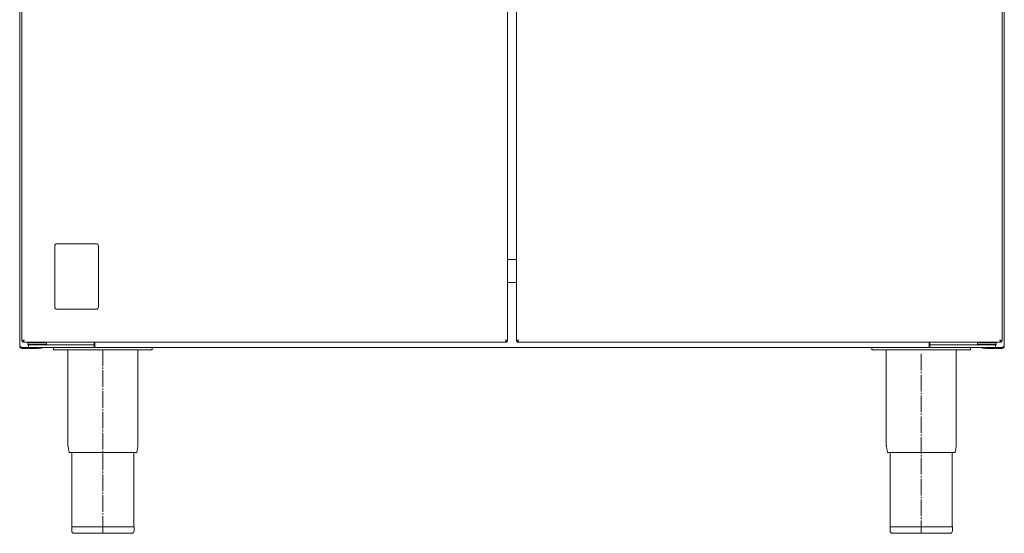
# Model space of a CAD drawing. Units: millimetres. Extents: x 507 to 1407, y 457 to 1397.
# Drawn here: x 507 to 1407, y 457 to 927 of the extents above; entities that cross this region are included whole.
import ezdxf

# ---------------------------------------------------------------- set-up
doc = ezdxf.new("R2010")
doc.units = ezdxf.units.MM
doc.linetypes.add('SLD-Center', pattern=[19.05, 15.24, -1.27, 1.27, -1.27])
doc.linetypes.add('SLD-Solid', pattern=[0])

msp = doc.modelspace()

# ---------------------------------------------------------------- linework, layer by layer
at = {"color": 7, "linetype": 'SLD-Solid', "lineweight": 15}
for p, q in [((507.5, 628.61), (507.5, 1170.55)), ((1407.5, 1170.55), (1407.5, 628.61)), ((509.5, 1155.49), (509.5, 633.23)), ((953.5, 1155.49), (953.5, 633.23)), ((961.5, 1155.49), (961.5, 633.23)), ((1405.5, 633.23), (1405.5, 1155.49)), ((539.5, 664.36), (539.5, 720.37)), ((541.5, 722.36), (577.5, 722.36)), ((579.5, 720.37), (579.5, 664.36)), ((953.5, 707.86), (954.75, 707.86)), ((961.5, 707.86), (954.75, 707.86)), ((953.5, 686.84), (961.5, 686.84)), ((577.5, 662.36), (541.5, 662.36)), ((509.5, 633.23), (510.3, 633.23)), ((510.37, 633.16), (510.37, 632.36)), ((510.37, 632.36), (522.6, 632.36)), ((515.5, 632.36), (515, 631.86)), ((515, 631.86), (515, 630.36)), ((515, 631.86), (518.85, 631.86)), ((515, 630.36), (515.5, 629.86)), ((515, 630.36), (518.85, 630.36)), ((518.85, 631.86), (532, 631.86)), ((518.85, 630.36), (532, 630.36)), ((522.6, 632.36), (524.39, 632.36)), ((524.39, 632.36), (952.63, 632.36)), ((532, 631.86), (531.5, 632.36)), ((531.5, 629.86), (532, 630.36)), ((532, 630.36), (532, 631.86)), ((575.5, 629.86), (575.5, 632.36)), ((576.3, 627.43), (576.3, 632.36)), ((952.63, 633.16), (952.63, 632.36)), ((953.5, 633.23), (952.7, 633.23)), ((961.5, 633.23), (962.3, 633.23)), ((962.37, 633.16), (962.37, 632.36)), ((962.37, 632.36), (1390.6, 632.36)), ((1338.7, 632.36), (1338.7, 627.43)), ((1339.5, 632.36), (1339.5, 629.86)), ((1383.5, 632.36), (1383, 631.86)), ((1383, 631.86), (1383, 630.36)), ((1383, 631.86), (1386.85, 631.86)), ((1383, 630.36), (1383.5, 629.86)), ((1383, 630.36), (1386.85, 630.36)), ((1386.85, 631.86), (1400, 631.86)), ((1386.85, 630.36), (1400, 630.36)), ((1390.6, 632.36), (1392.39, 632.36)), ((1392.39, 632.36), (1404.63, 632.36)), ((1400, 631.86), (1399.5, 632.36)), ((1399.5, 629.86), (1400, 630.36)), ((1400, 630.36), (1400, 631.86)), ((1404.63, 633.16), (1404.63, 632.36)), ((1405.5, 633.23), (1404.7, 633.23)), ((509.55, 627.43), (515.5, 627.43)), ((509.55, 627.36), (509.55, 626.56)), ((509.55, 627.36), (515.5, 627.36)), ((509.55, 626.56), (523.5, 626.56)), ((515.5, 629.86), (519.12, 629.86)), ((515.5, 629.86), (515.5, 627.36)), ((515.5, 629.86), (528.66, 629.86)), ((515.5, 627.36), (528.66, 627.36)), ((519.12, 629.86), (528.66, 629.86)), ((519.6, 627.36), (519.6, 626.86)), ((519.6, 626.86), (527.4, 626.86)), ((523.5, 626.56), (523.5, 626.86)), ((527.4, 626.86), (527.4, 627.36)), ((528.66, 629.86), (575.5, 629.86)), ((528.66, 627.36), (575.5, 627.36)), ((538.55, 625.36), (538.55, 627.36)), ((538.55, 625.36), (628.55, 625.36)), ((551.65, 623.86), (551.65, 537.4)), ((575.5, 629.86), (575.5, 627.36)), ((575.5, 627.43), (576.3, 627.43)), ((1339.5, 627.36), (575.5, 627.36)), ((615.45, 537.4), (615.45, 623.86)), ((628.55, 625.36), (628.55, 627.36)), ((1286.55, 625.36), (1286.55, 627.36)), ((1286.55, 625.36), (1376.55, 625.36)), ((1299.65, 623.86), (1299.65, 537.4)), ((1339.5, 627.43), (1338.7, 627.43)), ((1339.5, 629.86), (1339.5, 627.36)), ((1339.5, 629.86), (1341.27, 629.86)), ((1339.5, 627.36), (1341.27, 627.36)), ((1341.27, 629.86), (1386.33, 629.86)), ((1341.27, 627.36), (1386.33, 627.36)), ((1363.45, 537.4), (1363.45, 623.86)), ((1376.55, 625.36), (1376.55, 627.36)), ((1386.33, 629.86), (1399.5, 629.86)), ((1386.33, 627.36), (1399.5, 627.36)), ((1387.6, 627.36), (1387.6, 626.86)), ((1387.6, 626.86), (1395.4, 626.86)), ((1391.5, 626.56), (1391.5, 626.86)), ((1405.45, 626.56), (1391.5, 626.56)), ((1395.4, 626.86), (1395.4, 627.36)), ((1399.5, 629.86), (1399.5, 627.36)), ((1405.45, 627.43), (1399.5, 627.43)), ((1405.45, 627.36), (1399.5, 627.36)), ((1405.45, 626.56), (1405.45, 627.36)), ((551.71, 536.62), (552.59, 531.36)), ((614.51, 531.36), (552.59, 531.36)), ((555.25, 531.36), (555.25, 463.36)), ((611.85, 463.36), (611.85, 531.36)), ((614.51, 531.36), (615.38, 536.62)), ((1299.71, 536.62), (1300.59, 531.36)), ((1362.51, 531.36), (1300.59, 531.36)), ((1303.25, 531.36), (1303.25, 463.36)), ((1359.85, 463.36), (1359.85, 531.36)), ((1362.51, 531.36), (1363.38, 536.62)), ((555.05, 463.36), (555.05, 459.36)), ((612.05, 463.36), (555.05, 463.36)), ((612.05, 459.36), (612.05, 463.36)), ((1303.05, 463.36), (1303.05, 459.36)), ((1360.05, 463.36), (1303.05, 463.36)), ((1360.05, 459.36), (1360.05, 463.36)), ((610.05, 457.36), (557.05, 457.36)), ((1358.05, 457.36), (1305.05, 457.36))]:
    msp.add_line(p, q, dxfattribs=at)
at = {"color": 7, "linetype": 'SLD-Center', "lineweight": 0}
for p, q in [((583.55, 625.55), (583.55, 457.31)), ((1331.55, 621.52), (1331.55, 458.08))]:
    msp.add_line(p, q, dxfattribs=at)
at = {"color": 7, "linetype": 'SLD-Solid', "lineweight": 15, "flags": 128}
for points in [[(951.45, 634.41), (952.3, 633.9), (952.84, 633.58), (953.28, 633.37), (953.44, 633.29), (953.5, 633.23)], [(961.5, 633.23), (961.6, 633.3), (961.89, 633.44), (962.32, 633.68), (962.99, 634.08), (963.55, 634.41)], [(963.55, 634.41), (963.55, 634.41)]]:
    msp.add_lwpolyline(points, dxfattribs=at)
at = {"color": 7, "linetype": 'SLD-Solid', "lineweight": 15}
for centre, radius, start, end in [((541.5, 720.36), 2, 89.99268, 179.77918), ((541.5, 720.36), 2, 89.92044, 179.85141), ((577.5, 720.36), 2, 0.10012, 89.88792), ((577.5, 720.36), 2, 0.02639, 89.96165), ((541.5, 664.37), 2, 180.22424, 270.01504), ((541.5, 664.36), 2, 180.15206, 270.08722), ((577.5, 664.37), 2, 270.10242, 359.89822), ((577.5, 664.36), 2, 270.03084, 359.9698), ((501.73, 649.12), 17.68, 296.07525, 303.74506), ((501.44, 643.87), 13.84, 309.77405, 316.89163), ((508.59, 634.75), 2.97, 306.66316, 353.51573), ((509.53, 635.14), 2.14, 293.01948, 340.31411), ((955.17, 635.19), 3.8, 191.76942, 228.05093), ((953.47, 635.14), 2.15, 199.7824, 246.88313), ((961.51, 643.83), 13.78, 223.0921, 230.24227), ((975.65, 620.34), 18.56, 130.67928, 135.98636), ((960.34, 634.9), 3.24, 308.7129, 351.46677), ((961.53, 635.14), 2.15, 293.0622, 340.2723), ((1406.66, 634.9), 3.24, 188.53187, 231.28799), ((1415.82, 653.55), 22.79, 237.11479, 243.06419), ((1413.26, 643.56), 13.41, 222.9931, 230.34122), ((1405.47, 635.14), 2.15, 199.72614, 246.93882), ((510.32, 631.15), 3.8, 221.9489, 258.23079), ((509.55, 628.61), 2.05, 179.99977, 270.00064), ((509.47, 628.41), 1.05, 216.56147, 274.28468), ((550.15, 623.86), 1.5, 0, 90), ((616.95, 623.86), 1.5, 90, 180), ((1298.15, 623.86), 1.5, 0, 90), ((1364.95, 623.86), 1.5, 90, 180), ((1404.97, 630.64), 3.24, 278.53279, 321.28752), ((1405.45, 628.61), 2.05, 269.99974, 359.99985), ((1405.53, 628.41), 1.05, 265.73874, 323.90052), ((556.35, 537.4), 4.7, 180, 189.4597), ((610.75, 537.4), 4.7, 350.5403, 0), ((1304.35, 537.4), 4.7, 180, 189.4597), ((1358.75, 537.4), 4.7, 350.5403, 0), ((557.05, 459.36), 2, 180, 270), ((610.05, 459.36), 2, 270, 0), ((1305.05, 459.36), 2, 180, 270), ((1358.05, 459.36), 2, 270, 0)]:
    msp.add_arc(centre, radius, start, end, dxfattribs=at)

doc.saveas('drawing.dxf')
